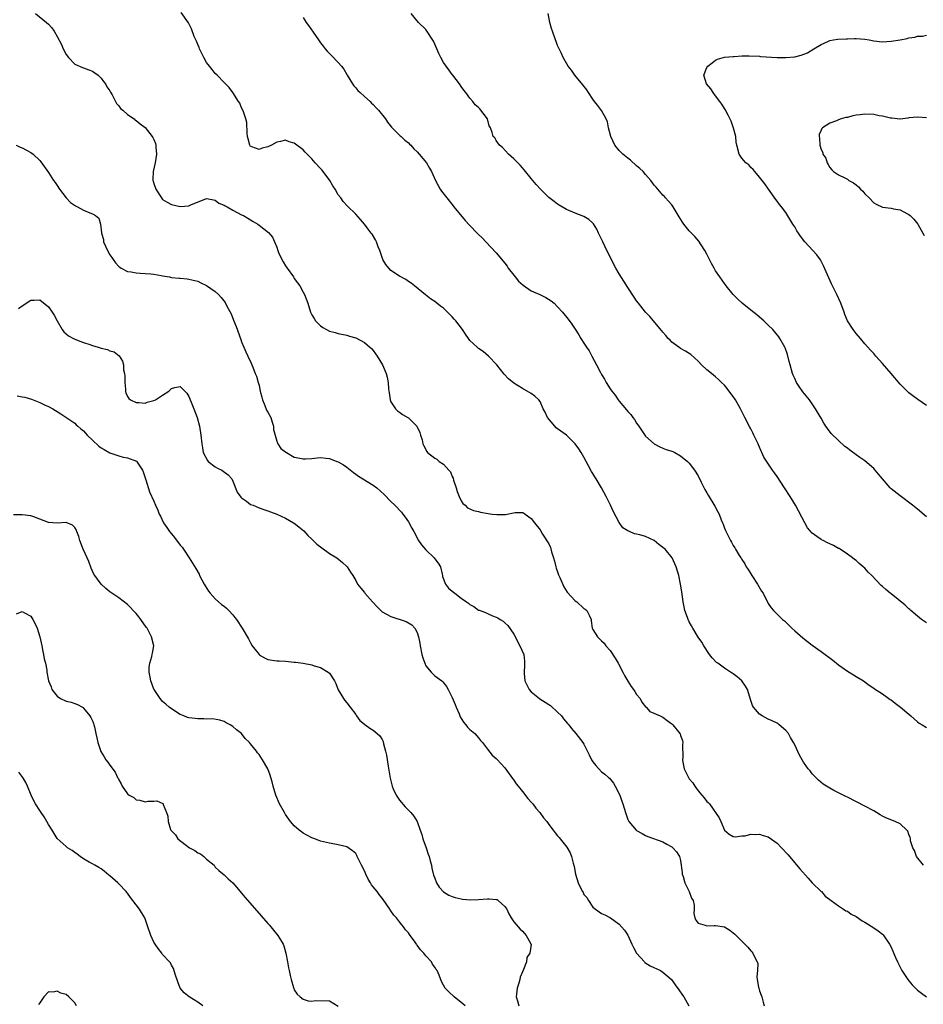
# Model space of a CAD drawing. Units: inches. Extents: x 2514000 to 2516537, y 1527000 to 1530000.
# Drawn here: x 2515278 to 2515484, y 1527561 to 1527786 of the extents above; entities that cross this region are included whole.
import ezdxf

# ---------------------------------------------------------------- set-up
doc = ezdxf.new("R2010")
doc.units = ezdxf.units.IN
doc.header["$MEASUREMENT"] = 0
doc.layers.add('LD25141527_10ft', color=102, linetype='Continuous')

msp = doc.modelspace()

# ---------------------------------------------------------------- linework, layer by layer
at = {"layer": 'LD25141527_10ft'}
for points, elevation in [([(2515484.38, 1527593), (2515482.79, 1527595), (2515482.34, 1527596.34), (2515481.91, 1527597), (2515481.4, 1527598.6), (2515481.37, 1527599), (2515481.32, 1527599.32), (2515481, 1527600.04), (2515480.75, 1527600.75), (2515480.54, 1527601), (2515479, 1527602.42), (2515477.86, 1527603), (2515475.77, 1527603.77), (2515475, 1527604.21), (2515474.48, 1527604.48), (2515473.67, 1527605), (2515473, 1527605.39), (2515471, 1527606.49), (2515467, 1527608.52), (2515466.67, 1527608.67), (2515465, 1527609.49), (2515463.94, 1527610.06), (2515463, 1527610.53), (2515461.48, 1527611.48), (2515460.41, 1527612.41), (2515459.79, 1527613), (2515459, 1527613.86), (2515458.5, 1527614.5), (2515458.08, 1527615), (2515457, 1527616.52), (2515456.7, 1527617), (2515456.1, 1527618.1), (2515455, 1527620.45), (2515454.76, 1527621), (2515454.08, 1527622.08), (2515453.56, 1527623), (2515453, 1527623.69), (2515451.5, 1527625), (2515451.22, 1527625.22), (2515451, 1527625.34), (2515449.91, 1527625.91), (2515449, 1527626.27), (2515447.59, 1527627), (2515447, 1527627.4), (2515445.64, 1527629), (2515445.41, 1527629.41), (2515445, 1527630.55), (2515444.28, 1527633), (2515443.8, 1527633.8), (2515442.98, 1527635), (2515441.89, 1527635.89), (2515441, 1527636.58), (2515440.75, 1527636.75), (2515440.41, 1527637), (2515439, 1527637.92), (2515437.47, 1527639), (2515437.22, 1527639.22), (2515436.23, 1527640.23), (2515435.58, 1527641), (2515434.27, 1527643), (2515433.83, 1527643.83), (2515433, 1527644.97), (2515431.79, 1527647), (2515431.52, 1527647.52), (2515431, 1527648.46), (2515430.72, 1527649), (2515430.55, 1527649.45), (2515430, 1527651), (2515429.84, 1527651.84), (2515429.59, 1527653), (2515429.28, 1527655.28), (2515429.01, 1527657), (2515428.58, 1527659), (2515428.01, 1527661), (2515427.09, 1527663), (2515425.47, 1527665), (2515425, 1527665.4), (2515424.08, 1527666.08), (2515423, 1527666.96), (2515421, 1527667.85), (2515419.76, 1527668.24), (2515419, 1527668.43), (2515418.49, 1527668.49), (2515417.4, 1527669), (2515417.11, 1527669.11), (2515417, 1527669.19), (2515415.83, 1527669.83), (2515415, 1527671.07), (2515413.62, 1527673.62), (2515413.01, 1527675), (2515412.07, 1527677), (2515411.02, 1527679), (2515409.74, 1527681), (2515409.44, 1527681.44), (2515409, 1527682.24), (2515408.7, 1527682.7), (2515407.99, 1527683.99), (2515407, 1527685.96), (2515406.37, 1527687), (2515405.83, 1527687.83), (2515405, 1527689.02), (2515403, 1527690.94), (2515401, 1527692.38), (2515400.65, 1527692.65), (2515400.34, 1527693), (2515398.72, 1527695), (2515398.17, 1527696.17), (2515397.73, 1527697), (2515397, 1527698.63), (2515396.68, 1527699), (2515395.83, 1527699.83), (2515395, 1527700.47), (2515393, 1527701.59), (2515391, 1527702.84), (2515389.81, 1527703.81), (2515388.84, 1527704.84), (2515387.15, 1527707), (2515385.21, 1527709), (2515384.02, 1527710.02), (2515383, 1527710.72), (2515382.67, 1527711), (2515381, 1527712.57), (2515380.65, 1527713), (2515379.97, 1527713.97), (2515379.3, 1527715), (2515377.81, 1527717), (2515377.42, 1527717.42), (2515377, 1527717.93), (2515376.43, 1527718.43), (2515375, 1527719.87), (2515374.32, 1527720.32), (2515373.45, 1527721), (2515373, 1527721.38), (2515372.02, 1527722.02), (2515370.91, 1527722.91), (2515368.41, 1527725), (2515367.59, 1527725.59), (2515367, 1527725.98), (2515366.41, 1527726.41), (2515365, 1527727.22), (2515363, 1527728.51), (2515362.51, 1527729), (2515361.88, 1527729.88), (2515361.19, 1527731), (2515361, 1527731.45), (2515360.49, 1527733), (2515360.11, 1527733.89), (2515359.7, 1527735), (2515359.47, 1527735.47), (2515358.72, 1527736.72), (2515358.52, 1527737), (2515357.86, 1527737.86), (2515357, 1527739.04), (2515356.06, 1527740.06), (2515355, 1527741.34), (2515353.15, 1527743.15), (2515352.16, 1527744.16), (2515351.57, 1527745), (2515351, 1527745.74), (2515350.31, 1527747), (2515349.79, 1527747.79), (2515349.07, 1527749), (2515347.31, 1527751.31), (2515347, 1527751.69), (2515345.78, 1527753), (2515345, 1527753.91), (2515343.45, 1527755.45), (2515343, 1527755.95), (2515341.26, 1527757.26), (2515341, 1527757.49), (2515339.8, 1527757.8), (2515339, 1527758.13), (2515337.83, 1527757.83), (2515337, 1527757.69), (2515335.8, 1527757), (2515335, 1527756.68), (2515333.64, 1527756.36), (2515333, 1527756.06), (2515331.32, 1527756.68), (2515331, 1527756.73), (2515330.83, 1527757), (2515330.45, 1527758.45), (2515330.35, 1527759), (2515330.27, 1527759.73), (2515330.16, 1527762.16), (2515329.97, 1527763), (2515329.39, 1527764.61), (2515329.29, 1527765), (2515329, 1527765.56), (2515328.57, 1527766.57), (2515328.32, 1527767), (2515327.02, 1527769), (2515326.14, 1527770.14), (2515325.35, 1527771), (2515325, 1527771.33), (2515323.39, 1527773), (2515323, 1527773.38), (2515322.25, 1527774.25), (2515321.64, 1527775), (2515321, 1527775.85), (2515320.36, 1527777), (2515319.41, 1527779), (2515319.3, 1527779.3), (2515319, 1527779.97), (2515318.71, 1527780.71), (2515318.56, 1527781), (2515318.22, 1527781.78), (2515317.56, 1527783.56), (2515316.87, 1527784.87), (2515315.24, 1527787.24)], 7870), ([(2515282.06, 1527787), (2515284.51, 1527785), (2515285, 1527784.57), (2515285.74, 1527783.74), (2515286.25, 1527783), (2515287, 1527781.75), (2515287.92, 1527779.92), (2515288.31, 1527779), (2515289, 1527777.69), (2515289.53, 1527777), (2515291, 1527775.49), (2515292.72, 1527774.72), (2515293, 1527774.61), (2515294.22, 1527774.22), (2515295, 1527773.87), (2515295.54, 1527773.54), (2515296.29, 1527773), (2515297, 1527772.32), (2515297.54, 1527771.54), (2515298, 1527771), (2515298.32, 1527770.32), (2515299, 1527769.39), (2515299.12, 1527769.12), (2515299.49, 1527768.51), (2515300.24, 1527767), (2515300.51, 1527766.51), (2515301, 1527766.01), (2515301.39, 1527765.39), (2515301.91, 1527765), (2515303, 1527764), (2515304.48, 1527763), (2515304.75, 1527762.75), (2515305, 1527762.62), (2515305.86, 1527761.86), (2515307, 1527761.02), (2515308.6, 1527759), (2515308.77, 1527758.77), (2515309, 1527758.29), (2515309.39, 1527757.39), (2515309.44, 1527757), (2515309.45, 1527756.55), (2515309.63, 1527755), (2515309.33, 1527753), (2515308.84, 1527751), (2515308.78, 1527749.22), (2515308.8, 1527749), (2515308.85, 1527748.85), (2515309, 1527748.3), (2515309.43, 1527747), (2515310.71, 1527745), (2515311, 1527744.67), (2515312.04, 1527744.04), (2515313, 1527743.53), (2515315, 1527743.07), (2515317, 1527743.23), (2515317.41, 1527743.41), (2515321, 1527744.9), (2515322.57, 1527744.57), (2515323, 1527744.53), (2515323.84, 1527743.84), (2515325, 1527743.38), (2515325.21, 1527743.21), (2515325.68, 1527743), (2515327, 1527742.19), (2515329, 1527741.17), (2515329.39, 1527741), (2515330.4, 1527740.4), (2515331, 1527740.03), (2515331.66, 1527739.66), (2515332.69, 1527739), (2515333, 1527738.78), (2515335.13, 1527737.13), (2515336.04, 1527736.04), (2515336.51, 1527735), (2515337, 1527733.83), (2515337.26, 1527733), (2515337.43, 1527732.57), (2515338.12, 1527731), (2515338.43, 1527730.43), (2515339, 1527729.54), (2515339.37, 1527729), (2515340.81, 1527727), (2515340.86, 1527726.86), (2515341, 1527726.66), (2515341.69, 1527725.69), (2515342.28, 1527725), (2515343, 1527723.57), (2515343.33, 1527723), (2515344.05, 1527721), (2515344.71, 1527719), (2515345, 1527718.4), (2515345.52, 1527717.52), (2515345.86, 1527717), (2515347, 1527715.85), (2515347.53, 1527715.53), (2515348.35, 1527715), (2515349, 1527714.66), (2515350.33, 1527714.33), (2515351, 1527714.12), (2515353, 1527713.75), (2515353.55, 1527713.55), (2515355, 1527713.14), (2515357, 1527712.06), (2515357.57, 1527711.57), (2515358.63, 1527710.63), (2515359, 1527710.24), (2515359.52, 1527709.52), (2515359.88, 1527709), (2515361.12, 1527707), (2515361.96, 1527705), (2515362.17, 1527704.17), (2515362.35, 1527703), (2515362.46, 1527701.54), (2515362.58, 1527700.58), (2515362.85, 1527699), (2515363, 1527698.59), (2515364.04, 1527697), (2515364.5, 1527696.5), (2515365, 1527696.19), (2515365.68, 1527695.68), (2515366.89, 1527695), (2515367, 1527694.92), (2515368.95, 1527693), (2515369.58, 1527691.58), (2515369.78, 1527691), (2515370.1, 1527689.9), (2515370.32, 1527689), (2515370.52, 1527688.52), (2515371.22, 1527687.22), (2515371.38, 1527687), (2515373, 1527685.73), (2515373.47, 1527685.47), (2515373.99, 1527685), (2515375, 1527684.38), (2515376.17, 1527683), (2515376.58, 1527682.58), (2515377, 1527681.54), (2515377.17, 1527681.17), (2515377.29, 1527680.71), (2515377.87, 1527679), (2515378.12, 1527678.12), (2515378.56, 1527677), (2515379, 1527676.01), (2515379.41, 1527675.41), (2515379.93, 1527675), (2515380.45, 1527674.45), (2515381.81, 1527673.81), (2515383, 1527673.59), (2515383.44, 1527673.44), (2515385.15, 1527673.15), (2515386.1, 1527673), (2515387.13, 1527672.87), (2515389.09, 1527672.91), (2515391.35, 1527673.35), (2515393, 1527673.32), (2515393.24, 1527673.24), (2515393.61, 1527673), (2515395, 1527671.97), (2515395.76, 1527671), (2515397, 1527669.37), (2515397.55, 1527668.45), (2515399, 1527666.2), (2515399.37, 1527665.37), (2515399.63, 1527664.37), (2515400.07, 1527663), (2515400.28, 1527662.28), (2515400.6, 1527661), (2515400.69, 1527660.69), (2515401, 1527659.84), (2515401.19, 1527659.19), (2515401.26, 1527659), (2515401.49, 1527658.51), (2515402.39, 1527656.39), (2515403.2, 1527655.2), (2515405, 1527653.26), (2515405.36, 1527653), (2515407, 1527651.51), (2515407.3, 1527651.3), (2515407.65, 1527651), (2515408.22, 1527649.78), (2515408.61, 1527649), (2515408.67, 1527648.67), (2515408.87, 1527647), (2515409, 1527646.69), (2515410.07, 1527645), (2515410.57, 1527644.57), (2515411, 1527644.09), (2515411.59, 1527643.59), (2515411.99, 1527643), (2515413, 1527641.9), (2515414.14, 1527640.14), (2515414.81, 1527639), (2515415.87, 1527637), (2515416.23, 1527636.23), (2515416.97, 1527634.97), (2515417.74, 1527633.74), (2515418.31, 1527633), (2515418.55, 1527632.55), (2515419, 1527631.92), (2515419.77, 1527631), (2515420.17, 1527630.17), (2515421, 1527629.11), (2515421.05, 1527629.05), (2515421.13, 1527629), (2515422.02, 1527628.02), (2515424.32, 1527627), (2515424.8, 1527626.8), (2515425, 1527626.74), (2515425.98, 1527625.98), (2515427, 1527625.22), (2515427.21, 1527625), (2515428.84, 1527623), (2515428.9, 1527622.9), (2515429, 1527622.59), (2515429.43, 1527621.43), (2515429.52, 1527621), (2515429.46, 1527620.54), (2515429.53, 1527617.53), (2515429.45, 1527617), (2515429.49, 1527616.51), (2515429.86, 1527615), (2515430.58, 1527613.42), (2515430.8, 1527613), (2515431, 1527612.71), (2515431.79, 1527611.79), (2515432.23, 1527611), (2515433, 1527609.96), (2515433.87, 1527609), (2515434.39, 1527608.39), (2515435, 1527607.54), (2515435.32, 1527607.32), (2515435.59, 1527607), (2515437.81, 1527603.81), (2515438.17, 1527603), (2515439, 1527600.98), (2515440.05, 1527600.05), (2515441, 1527599.52), (2515441.45, 1527599.45), (2515443, 1527599.67), (2515443.69, 1527599.69), (2515445, 1527600.05), (2515445.99, 1527599.99), (2515447, 1527600.09), (2515447.81, 1527599.81), (2515449, 1527599.46), (2515451, 1527598.01), (2515452.02, 1527597), (2515453.45, 1527595.45), (2515456.18, 1527592.18), (2515458.04, 1527590.04), (2515459, 1527589.03), (2515461, 1527587.05), (2515461.08, 1527587), (2515461.94, 1527585.94), (2515463, 1527585.21), (2515463.1, 1527585.1), (2515463.29, 1527585), (2515465, 1527583.75), (2515466.16, 1527583), (2515466.63, 1527582.63), (2515467, 1527582.55), (2515467.86, 1527581.86), (2515469, 1527581.29), (2515470.35, 1527580.35), (2515471, 1527580), (2515473, 1527578.77), (2515474.05, 1527578.05), (2515475, 1527577.29), (2515475.15, 1527577.15), (2515476.63, 1527575), (2515477, 1527574.31), (2515477.4, 1527573.4), (2515477.98, 1527571.98), (2515478.41, 1527571), (2515479.43, 1527569), (2515480.75, 1527567), (2515481, 1527566.68), (2515481.78, 1527565.78), (2515482.76, 1527564.76), (2515483, 1527564.54), (2515483.86, 1527563.86), (2515485, 1527563.02)], 7860), ([(2515343, 1527786.12), (2515343.68, 1527785), (2515344.25, 1527784.25), (2515345.26, 1527782.74), (2515346.48, 1527781), (2515347, 1527780.32), (2515347.59, 1527779.59), (2515348.03, 1527779), (2515348.47, 1527778.47), (2515349, 1527777.88), (2515349.46, 1527777.46), (2515351, 1527775.84), (2515351.73, 1527775), (2515352.3, 1527774.3), (2515353, 1527773.15), (2515353.08, 1527773), (2515354.28, 1527771), (2515354.53, 1527770.53), (2515355, 1527770.06), (2515355.46, 1527769.46), (2515356.03, 1527769), (2515357, 1527768.1), (2515358.29, 1527767), (2515358.61, 1527766.61), (2515359, 1527766.27), (2515359.58, 1527765.58), (2515360.15, 1527765), (2515361.74, 1527763), (2515362.25, 1527762.25), (2515363.16, 1527761.16), (2515365.15, 1527759.15), (2515365.34, 1527759), (2515366.2, 1527758.2), (2515367, 1527757.57), (2515367.26, 1527757.26), (2515367.54, 1527757), (2515368.22, 1527756.22), (2515369, 1527755.51), (2515369.43, 1527755), (2515371.08, 1527753), (2515371.8, 1527751.8), (2515372.23, 1527751), (2515373.15, 1527749), (2515373.81, 1527747.81), (2515374.24, 1527747), (2515374.55, 1527746.55), (2515375.73, 1527745), (2515377.21, 1527743.21), (2515377.37, 1527743), (2515379.9, 1527739.9), (2515380.85, 1527738.85), (2515382.83, 1527736.83), (2515383.84, 1527735.84), (2515384.66, 1527735), (2515387, 1527732.48), (2515389, 1527730.13), (2515389.47, 1527729.47), (2515389.75, 1527729), (2515391, 1527727.43), (2515391.32, 1527727), (2515392.08, 1527726.08), (2515393.14, 1527725.14), (2515395, 1527723.86), (2515396.93, 1527723), (2515398.32, 1527722.32), (2515399.55, 1527721.55), (2515400.21, 1527721), (2515401, 1527720.2), (2515402.08, 1527719), (2515403.39, 1527717.39), (2515404.25, 1527716.25), (2515405, 1527715.14), (2515405.83, 1527713.83), (2515406.3, 1527713), (2515407, 1527711.9), (2515407.55, 1527711), (2515408.16, 1527710.16), (2515408.77, 1527709), (2515409.88, 1527707), (2515410.74, 1527705.26), (2515411, 1527704.77), (2515411.69, 1527703.69), (2515412.06, 1527703), (2515413, 1527701.49), (2515413.36, 1527701), (2515414.08, 1527700.08), (2515414.8, 1527699), (2515415, 1527698.71), (2515416.72, 1527696.72), (2515417, 1527696.34), (2515417.67, 1527695.67), (2515418.15, 1527695), (2515418.52, 1527694.52), (2515419, 1527693.72), (2515419.5, 1527693), (2515420.09, 1527692.09), (2515421, 1527690.77), (2515423, 1527688.96), (2515424.28, 1527688.28), (2515425, 1527688.01), (2515425.7, 1527687.7), (2515427, 1527687.34), (2515427.21, 1527687.21), (2515427.66, 1527687), (2515429, 1527686.29), (2515430.55, 1527685), (2515431, 1527684.58), (2515432.16, 1527683), (2515433, 1527681.71), (2515433.73, 1527680.27), (2515434.57, 1527678.56), (2515435, 1527677.85), (2515435.28, 1527677.28), (2515436.81, 1527674.81), (2515437.52, 1527673.52), (2515437.78, 1527673), (2515438.28, 1527671.72), (2515438.58, 1527671), (2515438.7, 1527670.7), (2515439, 1527669.76), (2515439.23, 1527669.23), (2515439.92, 1527667.92), (2515440.38, 1527667), (2515440.63, 1527666.63), (2515441, 1527665.82), (2515441.33, 1527665.33), (2515441.51, 1527665), (2515442.29, 1527663.71), (2515442.77, 1527663), (2515442.88, 1527662.88), (2515443, 1527662.66), (2515443.68, 1527661.68), (2515443.97, 1527661), (2515444.4, 1527660.4), (2515445.21, 1527659), (2515446.56, 1527657), (2515447.47, 1527655.47), (2515447.8, 1527655), (2515449, 1527652.6), (2515449.62, 1527651.62), (2515450.15, 1527651), (2515452.24, 1527649), (2515452.66, 1527648.66), (2515453, 1527648.35), (2515454.33, 1527647), (2515455, 1527646.39), (2515456.84, 1527644.84), (2515459, 1527643.16), (2515461, 1527641.66), (2515463.68, 1527639.68), (2515465, 1527638.67), (2515467, 1527637.23), (2515467.4, 1527637), (2515468.38, 1527636.38), (2515469, 1527635.96), (2515470.65, 1527635), (2515472, 1527634), (2515473, 1527633.32), (2515473.18, 1527633.18), (2515475, 1527632.04), (2515476.44, 1527631), (2515476.78, 1527630.78), (2515477, 1527630.66), (2515477.93, 1527629.93), (2515479.14, 1527629), (2515481, 1527627.38), (2515481.47, 1527627), (2515483, 1527625.65), (2515483.38, 1527625.38), (2515484.05, 1527625), (2515485, 1527624.41)], 7880), ([(2515485, 1527648.22), (2515483.93, 1527649), (2515483, 1527649.71), (2515481.46, 1527651), (2515481.22, 1527651.22), (2515481, 1527651.4), (2515480.21, 1527652.21), (2515477, 1527654.84), (2515476.78, 1527655), (2515475.8, 1527655.8), (2515475, 1527656.51), (2515474.73, 1527656.73), (2515472.61, 1527659), (2515471.76, 1527659.76), (2515471, 1527660.65), (2515470.61, 1527661), (2515469.7, 1527661.7), (2515469, 1527662.39), (2515468.64, 1527662.64), (2515468.2, 1527663), (2515467, 1527663.89), (2515465.34, 1527665), (2515465.13, 1527665.13), (2515465, 1527665.18), (2515463.82, 1527665.82), (2515463, 1527666.18), (2515462.45, 1527666.45), (2515461.48, 1527667), (2515461.14, 1527667.14), (2515461, 1527667.22), (2515460.08, 1527667.92), (2515459, 1527668.66), (2515457.89, 1527669.89), (2515457.31, 1527671), (2515455.18, 1527675), (2515454, 1527677), (2515452.72, 1527679), (2515451, 1527681.54), (2515450.37, 1527682.37), (2515449.93, 1527683), (2515447.97, 1527685.97), (2515447.55, 1527687), (2515447.35, 1527687.35), (2515447, 1527688.23), (2515446.75, 1527688.75), (2515446.67, 1527689), (2515446.4, 1527689.6), (2515445.73, 1527691), (2515445.47, 1527691.47), (2515445, 1527692.44), (2515444.79, 1527692.79), (2515443.64, 1527695), (2515443, 1527696.36), (2515442.65, 1527697), (2515441.5, 1527699), (2515441, 1527699.78), (2515440.48, 1527700.48), (2515439.62, 1527701.62), (2515439, 1527702.36), (2515438.36, 1527703), (2515437.67, 1527703.67), (2515437, 1527704.25), (2515436.06, 1527705), (2515435, 1527705.88), (2515433.76, 1527707), (2515433, 1527707.79), (2515431.31, 1527709.31), (2515431, 1527709.55), (2515430.13, 1527710.13), (2515429, 1527710.74), (2515428.58, 1527711), (2515427, 1527712.15), (2515426.6, 1527712.6), (2515426.2, 1527713), (2515425.67, 1527713.67), (2515425, 1527714.41), (2515424.77, 1527714.77), (2515422.02, 1527718.02), (2515420.99, 1527719), (2515419.41, 1527721), (2515419, 1527721.55), (2515418.44, 1527722.44), (2515417, 1527724.58), (2515416.04, 1527726.04), (2515415, 1527727.68), (2515414.27, 1527729), (2515413.81, 1527729.81), (2515413.26, 1527731), (2515412.24, 1527733), (2515411.27, 1527735), (2515411, 1527735.62), (2515410.3, 1527737), (2515409.89, 1527737.89), (2515409.13, 1527739.13), (2515409, 1527739.28), (2515408.07, 1527740.07), (2515407, 1527740.74), (2515405, 1527741.53), (2515403, 1527742.38), (2515401.34, 1527743.34), (2515401, 1527743.55), (2515400.17, 1527744.17), (2515399, 1527745.11), (2515397.09, 1527747), (2515396.1, 1527748.1), (2515395.36, 1527749), (2515395, 1527749.47), (2515393.4, 1527751.4), (2515393, 1527751.83), (2515392.45, 1527752.45), (2515391, 1527753.91), (2515389.83, 1527755), (2515388.46, 1527756.46), (2515387.74, 1527757), (2515387, 1527758.11), (2515386.66, 1527758.66), (2515386.34, 1527759), (2515386.07, 1527759.93), (2515385.7, 1527761), (2515385.43, 1527761.43), (2515385, 1527763), (2515383.51, 1527765), (2515383.27, 1527765.27), (2515383, 1527765.63), (2515382.24, 1527766.24), (2515381.66, 1527767), (2515381, 1527767.71), (2515380.08, 1527769), (2515379.59, 1527769.59), (2515379, 1527770.4), (2515378.64, 1527771), (2515377.13, 1527773), (2515377, 1527773.15), (2515376.18, 1527774.18), (2515375.61, 1527775), (2515375, 1527775.84), (2515374.35, 1527777), (2515373.9, 1527777.9), (2515373, 1527780.07), (2515372.7, 1527780.7), (2515371.15, 1527783.15), (2515371, 1527783.34), (2515369.29, 1527785), (2515367.64, 1527787)], 7890), ([(2515485, 1527672.37), (2515483, 1527674.13), (2515481.88, 1527675), (2515479, 1527677.13), (2515477, 1527678.76), (2515476.75, 1527679), (2515475.01, 1527681), (2515474.11, 1527682.11), (2515473.36, 1527683), (2515473, 1527683.37), (2515471, 1527685.1), (2515469.87, 1527685.87), (2515469, 1527686.51), (2515467.55, 1527687.55), (2515467, 1527688.02), (2515466.41, 1527688.41), (2515465, 1527689.74), (2515463.34, 1527691.34), (2515462.45, 1527692.45), (2515462.12, 1527693), (2515461.67, 1527693.67), (2515461, 1527694.83), (2515460.23, 1527696.23), (2515459.78, 1527697), (2515458.35, 1527699), (2515456.84, 1527700.84), (2515456.02, 1527702.02), (2515455.41, 1527703), (2515455, 1527703.84), (2515454.65, 1527704.65), (2515454.53, 1527705), (2515453.96, 1527707), (2515453.77, 1527707.77), (2515453.34, 1527709.34), (2515452.83, 1527710.83), (2515452.75, 1527711), (2515451.64, 1527713), (2515451.38, 1527713.38), (2515450.04, 1527715), (2515449, 1527716.05), (2515448, 1527717), (2515447, 1527717.87), (2515446.35, 1527718.35), (2515445, 1527719.46), (2515443.06, 1527721), (2515442, 1527722), (2515441, 1527723.03), (2515439.41, 1527725), (2515439.24, 1527725.24), (2515439, 1527725.54), (2515437.96, 1527727), (2515437, 1527728.43), (2515436.65, 1527729), (2515436.06, 1527730.06), (2515435, 1527732.16), (2515434.53, 1527733), (2515433.68, 1527734.32), (2515433.16, 1527735.16), (2515432.24, 1527736.24), (2515431.47, 1527737), (2515431, 1527737.53), (2515429.77, 1527739), (2515429.47, 1527739.47), (2515428.72, 1527740.72), (2515427.75, 1527742.25), (2515427.3, 1527743), (2515427.18, 1527743.18), (2515427, 1527743.4), (2515426.27, 1527744.27), (2515425.6, 1527745), (2515425.32, 1527745.32), (2515425, 1527745.66), (2515423.47, 1527747.47), (2515423, 1527747.95), (2515422.24, 1527749), (2515421, 1527750.33), (2515420.46, 1527751), (2515419.73, 1527751.73), (2515419, 1527752.33), (2515417.6, 1527753.6), (2515417, 1527754.04), (2515415.82, 1527755), (2515415.43, 1527755.43), (2515415, 1527755.83), (2515414.02, 1527757), (2515413.11, 1527759), (2515412.62, 1527761), (2515412.34, 1527762.34), (2515412.04, 1527763), (2515411, 1527764.89), (2515410.1, 1527766.1), (2515409.37, 1527767), (2515409, 1527767.52), (2515408, 1527769), (2515407.62, 1527769.62), (2515406.77, 1527770.77), (2515404.92, 1527773), (2515404.12, 1527774.12), (2515403.36, 1527775), (2515402.23, 1527777), (2515401.89, 1527777.89), (2515401.31, 1527779), (2515401, 1527779.71), (2515400.65, 1527780.65), (2515400.49, 1527781), (2515399.79, 1527783), (2515399.6, 1527783.6), (2515399.24, 1527785), (2515398.84, 1527787)], 7900), ([(2515485, 1527697.72), (2515483.06, 1527699.06), (2515481.91, 1527699.91), (2515481, 1527700.61), (2515479, 1527702.6), (2515477, 1527704.98), (2515475, 1527707.3), (2515473.46, 1527709), (2515473, 1527709.54), (2515472.3, 1527710.3), (2515471, 1527711.77), (2515469.98, 1527713), (2515469, 1527714.12), (2515468.31, 1527715), (2515467.03, 1527717.03), (2515466.45, 1527718.45), (2515466.26, 1527719), (2515465.49, 1527721), (2515464.57, 1527723), (2515463.42, 1527725.42), (2515462.2, 1527728.2), (2515461.57, 1527729.57), (2515460.87, 1527730.87), (2515460.02, 1527732.02), (2515459.16, 1527733), (2515457.33, 1527735), (2515456.32, 1527736.32), (2515455.86, 1527737), (2515455.53, 1527737.53), (2515455, 1527738.45), (2515454.62, 1527739), (2515453, 1527741.66), (2515452, 1527743), (2515451.54, 1527743.54), (2515451, 1527744.28), (2515450.68, 1527744.68), (2515449.02, 1527747), (2515448.21, 1527748.21), (2515447.62, 1527749), (2515447, 1527749.75), (2515445.89, 1527751), (2515445.51, 1527751.51), (2515445, 1527751.94), (2515444.52, 1527752.52), (2515443.88, 1527753), (2515443, 1527754.08), (2515442.38, 1527755), (2515441.84, 1527757), (2515441.69, 1527757.69), (2515441.61, 1527759), (2515441.1, 1527760.9), (2515440.51, 1527762.51), (2515439.88, 1527763.88), (2515439.15, 1527765.15), (2515439, 1527765.37), (2515438.4, 1527766.4), (2515437.92, 1527767), (2515437, 1527768.26), (2515436.42, 1527769), (2515435.89, 1527769.89), (2515434.95, 1527771), (2515434.31, 1527773), (2515435, 1527774.7), (2515435.18, 1527775), (2515436.19, 1527775.81), (2515437, 1527776.4), (2515437.4, 1527776.6), (2515439, 1527777.04), (2515441, 1527777.25), (2515441.24, 1527777.24), (2515443, 1527777.36), (2515444.63, 1527777.37), (2515447, 1527777.27), (2515447.24, 1527777.24), (2515451, 1527777.01), (2515453, 1527777), (2515455, 1527777.17), (2515456.5, 1527777.5), (2515457.92, 1527778.08), (2515459.4, 1527779), (2515461, 1527779.96), (2515462.69, 1527780.69), (2515463, 1527780.84), (2515463.83, 1527781), (2515464.86, 1527781.14), (2515466.72, 1527781.28), (2515467, 1527781.28), (2515468.64, 1527781.36), (2515469, 1527781.36), (2515471, 1527781.17), (2515471.97, 1527781), (2515473, 1527780.78), (2515475, 1527780.56), (2515477, 1527780.68), (2515479, 1527781.02), (2515480.65, 1527781.35), (2515481, 1527781.47), (2515482.35, 1527781.65), (2515483, 1527781.88), (2515484.11, 1527781.89), (2515485, 1527782.06)], 7910), ([(2515485, 1527763.24), (2515483, 1527763.42), (2515481, 1527763.22), (2515480.82, 1527763.18), (2515479, 1527762.95), (2515478.97, 1527762.97), (2515477.17, 1527763.17), (2515477, 1527763.15), (2515476.83, 1527763.17), (2515475, 1527763.61), (2515474.28, 1527763.72), (2515473, 1527764), (2515471, 1527764.11), (2515469.95, 1527763.95), (2515469, 1527763.85), (2515468.27, 1527763.73), (2515467, 1527763.34), (2515466.69, 1527763.31), (2515465.56, 1527763), (2515465, 1527762.78), (2515464.56, 1527762.56), (2515463, 1527762.06), (2515461.33, 1527761), (2515461.18, 1527760.82), (2515461, 1527760.47), (2515460.58, 1527759.42), (2515460.56, 1527759), (2515460.68, 1527758.68), (2515460.72, 1527757), (2515461, 1527756.05), (2515461.38, 1527755.38), (2515461.45, 1527755), (2515462.09, 1527754.09), (2515462.41, 1527753), (2515462.66, 1527752.66), (2515463, 1527751.92), (2515463.44, 1527751.44), (2515463.81, 1527751), (2515465, 1527750.25), (2515466.46, 1527749.55), (2515467, 1527749.26), (2515467.37, 1527749), (2515468.41, 1527748.41), (2515469, 1527747.97), (2515469.54, 1527747.54), (2515470.03, 1527747), (2515470.53, 1527746.53), (2515471, 1527745.95), (2515471.98, 1527745), (2515473, 1527743.91), (2515473.59, 1527743.59), (2515475, 1527742.91), (2515477, 1527742.64), (2515477.51, 1527742.49), (2515479, 1527742.32), (2515480.53, 1527741.47), (2515481, 1527741.27), (2515481.32, 1527741), (2515482.18, 1527740.18), (2515483.05, 1527739.05), (2515484.2, 1527737), (2515484.47, 1527736.47)], 7920), ([(2515277.6, 1527757), (2515278.57, 1527756.57), (2515279, 1527756.42), (2515281, 1527755.39), (2515281.48, 1527755), (2515283, 1527753.57), (2515283.25, 1527753.25), (2515285, 1527750.82), (2515286.15, 1527749), (2515286.5, 1527748.5), (2515287, 1527747.85), (2515287.48, 1527747), (2515289, 1527745.06), (2515289.98, 1527743.98), (2515291.18, 1527743.18), (2515291.61, 1527743), (2515293, 1527742.2), (2515294.39, 1527741.61), (2515295, 1527741.39), (2515295.71, 1527741), (2515296.43, 1527740.43), (2515296.82, 1527739), (2515297.08, 1527737.08), (2515297.06, 1527737), (2515297.52, 1527735.52), (2515297.55, 1527735), (2515297.98, 1527734.02), (2515298.46, 1527733), (2515299, 1527732.07), (2515299.45, 1527731.45), (2515299.73, 1527731), (2515300.26, 1527730.26), (2515301, 1527729.37), (2515301.21, 1527729.21), (2515301.52, 1527729), (2515303, 1527728.24), (2515303.86, 1527728.14), (2515305, 1527727.93), (2515305.87, 1527727.87), (2515307, 1527727.83), (2515308.32, 1527727.68), (2515309, 1527727.64), (2515310.69, 1527727.31), (2515311, 1527727.29), (2515312.55, 1527727), (2515313, 1527726.89), (2515314.76, 1527726.76), (2515315, 1527726.71), (2515316.6, 1527726.6), (2515317, 1527726.54), (2515319, 1527726.01), (2515319.67, 1527725.67), (2515321, 1527725.09), (2515323, 1527723.71), (2515323.74, 1527723), (2515324.36, 1527722.36), (2515325.22, 1527721.22), (2515325.65, 1527720.35), (2515326.58, 1527718.58), (2515327.18, 1527717.18), (2515327.75, 1527715.75), (2515328.78, 1527712.78), (2515329, 1527712.22), (2515329.52, 1527711), (2515329.92, 1527709.92), (2515330.43, 1527709), (2515330.57, 1527708.57), (2515331, 1527707.76), (2515331.34, 1527707), (2515331.54, 1527706.46), (2515332.11, 1527705), (2515332.38, 1527704.38), (2515332.77, 1527703), (2515333, 1527702.28), (2515333.24, 1527701), (2515333.6, 1527699.6), (2515333.73, 1527699), (2515334.3, 1527697.7), (2515334.7, 1527696.7), (2515335, 1527696.23), (2515335.62, 1527695), (2515335.92, 1527693.92), (2515336.29, 1527693), (2515336.26, 1527692.26), (2515337, 1527689.57), (2515337.26, 1527689), (2515337.96, 1527687.96), (2515339.09, 1527687.09), (2515339.22, 1527687), (2515341, 1527685.96), (2515342.26, 1527685.74), (2515343, 1527685.54), (2515343.55, 1527685.55), (2515345, 1527685.69), (2515346.17, 1527685.83), (2515347, 1527685.86), (2515348.27, 1527685.73), (2515349, 1527685.64), (2515350.67, 1527685), (2515351, 1527684.89), (2515352.21, 1527684.21), (2515353, 1527683.65), (2515354.45, 1527682.45), (2515355, 1527682.09), (2515355.64, 1527681.64), (2515359, 1527679.57), (2515359.78, 1527679), (2515361.48, 1527677.48), (2515363, 1527675.88), (2515363.9, 1527675), (2515365.44, 1527673.44), (2515365.7, 1527673), (2515366.28, 1527672.28), (2515367, 1527671.26), (2515367.81, 1527669.81), (2515368.21, 1527669), (2515369.31, 1527667), (2515369.99, 1527665.99), (2515371, 1527664.84), (2515372.88, 1527663), (2515373, 1527662.83), (2515373.81, 1527661.81), (2515374.29, 1527661), (2515374.69, 1527659.31), (2515374.76, 1527659), (2515374.78, 1527658.78), (2515375.46, 1527657), (2515376.14, 1527656.14), (2515377, 1527655.46), (2515377.54, 1527655), (2515379, 1527653.87), (2515380.26, 1527653), (2515380.68, 1527652.68), (2515381, 1527652.36), (2515381.93, 1527651.93), (2515383, 1527651.13), (2515383.11, 1527651.11), (2515383.36, 1527651), (2515384.56, 1527650.56), (2515385, 1527650.31), (2515386.17, 1527649.83), (2515387, 1527649.53), (2515387.35, 1527649.35), (2515387.89, 1527649), (2515388.59, 1527648.59), (2515389, 1527648.25), (2515389.62, 1527647.62), (2515391, 1527645.62), (2515392.41, 1527643), (2515393.28, 1527641), (2515393.47, 1527639.47), (2515393.48, 1527639), (2515393.41, 1527638.59), (2515393.34, 1527637), (2515393.35, 1527636.65), (2515393.54, 1527635), (2515394.53, 1527633), (2515395, 1527632.52), (2515396.84, 1527631), (2515396.93, 1527630.93), (2515398.18, 1527630.18), (2515399, 1527629.61), (2515399.37, 1527629.37), (2515401, 1527627.89), (2515401.89, 1527627), (2515402.34, 1527626.34), (2515403.28, 1527625.28), (2515403.54, 1527625), (2515404.13, 1527624.13), (2515405.16, 1527623), (2515406.72, 1527621), (2515407, 1527620.56), (2515408.17, 1527618.17), (2515408.69, 1527617), (2515409, 1527616.53), (2515409.69, 1527615.69), (2515411, 1527614.28), (2515411.78, 1527613.78), (2515412.61, 1527613), (2515412.8, 1527612.8), (2515413.7, 1527611.7), (2515414.14, 1527611), (2515415.17, 1527609), (2515415.61, 1527607.61), (2515415.87, 1527607), (2515416.42, 1527605), (2515416.59, 1527604.59), (2515417, 1527603.4), (2515417.22, 1527603), (2515418.92, 1527601), (2515419, 1527600.93), (2515420.27, 1527600.27), (2515421, 1527599.81), (2515421.58, 1527599.58), (2515425, 1527598.32), (2515425.84, 1527597.84), (2515427, 1527597.23), (2515427.24, 1527597), (2515428.08, 1527596.08), (2515428.74, 1527595), (2515429, 1527594.12), (2515429.37, 1527591.37), (2515429.39, 1527591), (2515429.58, 1527590.42), (2515429.97, 1527589), (2515430.97, 1527587.03), (2515431.52, 1527585.53), (2515431.85, 1527585), (2515432.07, 1527583.93), (2515432.09, 1527583), (2515432.03, 1527582.03), (2515432.26, 1527581), (2515432.47, 1527580.47), (2515433, 1527579.83), (2515434.64, 1527579.36), (2515435, 1527579.18), (2515436.69, 1527579.31), (2515437, 1527579.28), (2515439, 1527578.95), (2515440.24, 1527578.24), (2515441, 1527577.64), (2515441.34, 1527577.34), (2515443.66, 1527575), (2515444.32, 1527574.32), (2515445, 1527573.51), (2515445.26, 1527573.26), (2515445.47, 1527573), (2515445.85, 1527572.15), (2515446.49, 1527571), (2515446.61, 1527570.61), (2515446.55, 1527569), (2515446.4, 1527567.6), (2515446.47, 1527567), (2515446.74, 1527565.26), (2515446.8, 1527565), (2515447, 1527564.37), (2515447.38, 1527563.38), (2515447.51, 1527563), (2515447.82, 1527561.82), (2515448.07, 1527561)], 7850), ([(2515278.19, 1527719.8), (2515279, 1527720.46), (2515279.37, 1527720.63), (2515279.94, 1527721), (2515281, 1527721.74), (2515281.74, 1527721.74), (2515283, 1527721.78), (2515285, 1527720.22), (2515285.83, 1527719), (2515286.28, 1527718.28), (2515286.94, 1527717), (2515288.09, 1527715), (2515288.49, 1527714.49), (2515289.58, 1527713.58), (2515290.69, 1527713), (2515291, 1527712.86), (2515292.33, 1527712.33), (2515293, 1527712.1), (2515294.4, 1527711.6), (2515295, 1527711.39), (2515296.29, 1527711), (2515297, 1527710.76), (2515298.46, 1527710.46), (2515299, 1527710.19), (2515299.97, 1527709.97), (2515301.07, 1527709.07), (2515301.84, 1527707.84), (2515302.06, 1527707), (2515302.12, 1527705.88), (2515302.31, 1527705), (2515302.37, 1527704.37), (2515302.37, 1527703), (2515302.52, 1527701.48), (2515302.53, 1527701), (2515302.61, 1527700.61), (2515303, 1527699.79), (2515303.31, 1527699.31), (2515303.7, 1527699), (2515305, 1527698.38), (2515305.57, 1527698.43), (2515307, 1527698.29), (2515307.51, 1527698.49), (2515309, 1527698.83), (2515309.35, 1527699), (2515311, 1527700.07), (2515312.39, 1527701), (2515312.69, 1527701.31), (2515313, 1527701.59), (2515313.8, 1527701.8), (2515315, 1527702.04), (2515316.04, 1527701), (2515316.53, 1527700.53), (2515317, 1527699.75), (2515317.23, 1527699.23), (2515317.3, 1527699), (2515317.49, 1527698.51), (2515318.1, 1527697), (2515318.87, 1527695), (2515319.42, 1527693), (2515319.72, 1527691), (2515319.91, 1527689), (2515320.06, 1527688.06), (2515320.26, 1527687), (2515321.19, 1527685.19), (2515321.36, 1527685), (2515323, 1527683.74), (2515323.47, 1527683.47), (2515324.46, 1527683), (2515324.8, 1527682.8), (2515325.93, 1527681.93), (2515326.73, 1527681), (2515327, 1527680.5), (2515328, 1527678), (2515328.83, 1527676.83), (2515329, 1527676.68), (2515330.07, 1527675.93), (2515331, 1527675.21), (2515331.61, 1527675), (2515333, 1527674.42), (2515334.06, 1527674.06), (2515335, 1527673.71), (2515335.54, 1527673.54), (2515337.02, 1527673), (2515339, 1527672.03), (2515340.85, 1527671), (2515341, 1527670.9), (2515342.05, 1527670.05), (2515343.14, 1527669.14), (2515344.11, 1527668.11), (2515345, 1527667.3), (2515346.15, 1527666.15), (2515347.27, 1527665.27), (2515349, 1527663.98), (2515350.71, 1527663), (2515351.98, 1527661.98), (2515353, 1527661.07), (2515353.07, 1527661), (2515353.79, 1527659.79), (2515354.31, 1527659), (2515355, 1527657.83), (2515355.41, 1527657), (2515356.14, 1527656.14), (2515357, 1527655.11), (2515357.06, 1527655), (2515358.81, 1527653), (2515359.88, 1527651.88), (2515360.68, 1527651), (2515361, 1527650.72), (2515363, 1527649.63), (2515366.52, 1527648.52), (2515367.77, 1527647.77), (2515368.48, 1527647), (2515369, 1527645.99), (2515369.31, 1527645), (2515369.62, 1527643.62), (2515369.66, 1527643), (2515370.09, 1527641), (2515370.28, 1527640.28), (2515370.75, 1527639), (2515371, 1527638.45), (2515372.19, 1527637), (2515373, 1527636.14), (2515374.58, 1527635), (2515374.81, 1527634.81), (2515375.7, 1527633.7), (2515376.09, 1527633), (2515377, 1527631.24), (2515377.65, 1527629.65), (2515377.89, 1527629), (2515378.53, 1527627.47), (2515378.79, 1527626.79), (2515379.56, 1527625.56), (2515380.08, 1527625), (2515380.47, 1527624.47), (2515381, 1527623.96), (2515382.15, 1527623), (2515383, 1527622.06), (2515383.45, 1527621.45), (2515383.84, 1527621), (2515385, 1527619.45), (2515386.08, 1527618.08), (2515387, 1527617.34), (2515387.15, 1527617.15), (2515388.12, 1527616.12), (2515389, 1527615.22), (2515390.73, 1527612.73), (2515391, 1527612.41), (2515391.56, 1527611.56), (2515392, 1527611), (2515393, 1527609.8), (2515394.24, 1527608.24), (2515395, 1527607.38), (2515395.31, 1527607), (2515396.03, 1527606.03), (2515396.93, 1527605), (2515397.81, 1527603.81), (2515398.5, 1527603), (2515399, 1527602.31), (2515400, 1527601), (2515400.42, 1527600.42), (2515401, 1527599.73), (2515401.32, 1527599.32), (2515401.6, 1527599), (2515403.11, 1527597.11), (2515403.83, 1527595.83), (2515404.15, 1527595), (2515404.51, 1527593.49), (2515404.75, 1527592.75), (2515405.04, 1527591), (2515405.7, 1527589), (2515406.3, 1527587.7), (2515406.66, 1527587), (2515406.79, 1527586.79), (2515407, 1527586.37), (2515407.63, 1527585.63), (2515407.99, 1527585), (2515409, 1527583.48), (2515409.61, 1527583), (2515411, 1527582.03), (2515411.72, 1527581.72), (2515413.01, 1527581.01), (2515415, 1527579.55), (2515416.2, 1527578.2), (2515417, 1527577.04), (2515417.92, 1527575), (2515418.27, 1527574.28), (2515418.99, 1527572.99), (2515420.75, 1527571), (2515420.88, 1527570.88), (2515422.1, 1527570.1), (2515424.41, 1527569), (2515425, 1527568.63), (2515426.9, 1527567), (2515427.79, 1527565.79), (2515428.6, 1527564.6), (2515429.44, 1527563.44), (2515429.74, 1527563), (2515430.85, 1527561)], 7840), ([(2515277.89, 1527699.89), (2515279, 1527699.72), (2515279.6, 1527699.6), (2515281.14, 1527699.14), (2515281.53, 1527699), (2515283, 1527698.43), (2515284.09, 1527697.91), (2515285, 1527697.51), (2515285.95, 1527697), (2515286.61, 1527696.61), (2515287, 1527696.36), (2515287.8, 1527695.8), (2515291, 1527693.69), (2515291.32, 1527693.32), (2515291.66, 1527693), (2515292.38, 1527692.38), (2515293, 1527691.92), (2515293.39, 1527691.39), (2515293.77, 1527691), (2515295, 1527689.81), (2515296.46, 1527688.47), (2515297, 1527688.1), (2515297.67, 1527687.67), (2515299, 1527686.98), (2515301, 1527686.23), (2515302.01, 1527685.99), (2515303, 1527685.8), (2515305.04, 1527685.04), (2515306.38, 1527683), (2515306.58, 1527682.58), (2515307.2, 1527680.8), (2515308.04, 1527678.04), (2515309, 1527675.94), (2515309.39, 1527675), (2515309.91, 1527673.91), (2515310.2, 1527673), (2515310.5, 1527672.5), (2515311.21, 1527671), (2515311.97, 1527669.97), (2515312.57, 1527669), (2515313, 1527668.47), (2515313.69, 1527667.69), (2515315, 1527665.92), (2515315.42, 1527665.42), (2515315.73, 1527665), (2515317.08, 1527663), (2515317.84, 1527661.84), (2515318.59, 1527660.59), (2515319.29, 1527659.29), (2515319.42, 1527659), (2515320.48, 1527657), (2515320.68, 1527656.68), (2515321.47, 1527655.47), (2515321.83, 1527655), (2515323, 1527653.71), (2515324.43, 1527652.43), (2515325, 1527652), (2515325.54, 1527651.54), (2515326.11, 1527651), (2515327, 1527650.04), (2515327.47, 1527649.47), (2515327.81, 1527649), (2515329.14, 1527647), (2515330.54, 1527644.54), (2515331, 1527643.69), (2515331.43, 1527643), (2515332.97, 1527640.97), (2515333, 1527640.94), (2515334.22, 1527640.22), (2515335, 1527639.84), (2515337, 1527639.55), (2515337.54, 1527639.54), (2515339, 1527639.46), (2515341, 1527639.29), (2515341.25, 1527639.25), (2515343, 1527639.01), (2515345, 1527638.64), (2515345.54, 1527638.46), (2515347, 1527638.03), (2515348.75, 1527637), (2515349, 1527636.73), (2515350.18, 1527635), (2515350.43, 1527634.43), (2515351, 1527632.96), (2515352.21, 1527631), (2515352.53, 1527630.53), (2515353, 1527630), (2515353.73, 1527629), (2515355, 1527627.32), (2515355.19, 1527627), (2515355.96, 1527625.96), (2515357, 1527625.12), (2515357.06, 1527625.06), (2515358.22, 1527624.22), (2515359, 1527623.77), (2515359.9, 1527623), (2515360.47, 1527622.47), (2515361, 1527621.61), (2515361.21, 1527621.21), (2515361.31, 1527620.69), (2515361.81, 1527619), (2515362.04, 1527618.04), (2515362.4, 1527615.6), (2515362.84, 1527612.84), (2515363.3, 1527611), (2515363.56, 1527610.44), (2515364.19, 1527609), (2515364.49, 1527608.49), (2515365, 1527607.83), (2515366.29, 1527606.29), (2515367, 1527605.52), (2515367.54, 1527605), (2515368.2, 1527604.2), (2515369, 1527602.97), (2515369.7, 1527601), (2515370.02, 1527600.02), (2515370.32, 1527599), (2515371.05, 1527597), (2515371.51, 1527595.51), (2515371.71, 1527595), (2515371.97, 1527594.03), (2515372.22, 1527593), (2515372.35, 1527592.35), (2515372.75, 1527590.75), (2515373, 1527590.03), (2515373.43, 1527589), (2515374.02, 1527588.02), (2515374.97, 1527586.97), (2515376.21, 1527586.21), (2515377, 1527585.88), (2515377.66, 1527585.66), (2515379, 1527585.33), (2515379.29, 1527585.29), (2515381.14, 1527585.14), (2515383, 1527585.18), (2515385, 1527585.32), (2515385.36, 1527585.36), (2515387, 1527585.22), (2515387.19, 1527585.19), (2515387.48, 1527585), (2515389, 1527583.61), (2515389.41, 1527583), (2515389.9, 1527581.9), (2515390.43, 1527581), (2515391, 1527580.1), (2515391.98, 1527579), (2515392.48, 1527578.48), (2515393, 1527577.99), (2515393.46, 1527577.46), (2515393.84, 1527577), (2515394.78, 1527575.22), (2515394.92, 1527575), (2515394.94, 1527574.94), (2515394.64, 1527573), (2515394, 1527572), (2515393.9, 1527571), (2515393.23, 1527569.23), (2515393, 1527568.75), (2515392.47, 1527567.53), (2515392.37, 1527567), (2515392.14, 1527566.14), (2515391.78, 1527565), (2515391.62, 1527563.61), (2515391.56, 1527563), (2515391.86, 1527562.14), (2515392.18, 1527561)], 7830), ([(2515379.92, 1527561), (2515379.43, 1527561.43), (2515377.41, 1527563), (2515376.19, 1527564.19), (2515375.39, 1527565), (2515375, 1527565.7), (2515374.55, 1527566.55), (2515374.02, 1527567.98), (2515373.55, 1527569), (2515373.29, 1527569.29), (2515373, 1527569.75), (2515372.48, 1527570.48), (2515372.26, 1527571), (2515371, 1527572.34), (2515370.53, 1527573), (2515369.74, 1527573.75), (2515369, 1527574.8), (2515368.9, 1527574.9), (2515368.85, 1527575), (2515368.52, 1527575.48), (2515367.22, 1527577.22), (2515367, 1527577.57), (2515366.32, 1527578.32), (2515365.88, 1527579), (2515365.46, 1527579.46), (2515365, 1527580.13), (2515364.25, 1527581), (2515363.65, 1527581.65), (2515363, 1527582.62), (2515362.82, 1527582.82), (2515362.73, 1527583), (2515361.21, 1527585.21), (2515360.33, 1527586.33), (2515359.84, 1527587), (2515359, 1527588.08), (2515358.57, 1527588.57), (2515358.33, 1527589), (2515357.82, 1527589.82), (2515357.27, 1527591), (2515357, 1527591.72), (2515356.3, 1527593), (2515355.61, 1527594.39), (2515355.34, 1527595), (2515355.25, 1527595.25), (2515355, 1527595.68), (2515354.28, 1527596.28), (2515353, 1527597.16), (2515351, 1527597.63), (2515349, 1527598), (2515347.68, 1527598.32), (2515347, 1527598.5), (2515345.67, 1527599), (2515345, 1527599.23), (2515343.88, 1527599.88), (2515343, 1527600.29), (2515342.61, 1527600.61), (2515342.12, 1527601), (2515341, 1527601.96), (2515340.15, 1527603), (2515339, 1527604.58), (2515338.74, 1527605), (2515337.64, 1527607), (2515336.82, 1527609), (2515336.22, 1527611), (2515335.97, 1527611.97), (2515335.66, 1527613), (2515335.52, 1527613.52), (2515335, 1527615), (2515333.78, 1527617), (2515333, 1527618.21), (2515332.61, 1527618.61), (2515332.36, 1527619), (2515331, 1527620.67), (2515330.78, 1527621), (2515329.84, 1527621.84), (2515328.98, 1527623), (2515327.85, 1527623.85), (2515327, 1527624.61), (2515326.4, 1527625), (2515325.46, 1527625.46), (2515325, 1527625.72), (2515324.03, 1527626.03), (2515322.33, 1527626.33), (2515321, 1527626.3), (2515320.37, 1527626.37), (2515319, 1527626.34), (2515318.43, 1527626.43), (2515317, 1527626.6), (2515316.69, 1527626.69), (2515315.81, 1527627), (2515315, 1527627.36), (2515313, 1527628.63), (2515312.52, 1527629), (2515311.72, 1527629.72), (2515311, 1527630.33), (2515310.42, 1527631), (2515309.04, 1527633), (2515309, 1527633.08), (2515308.32, 1527635), (2515308.15, 1527635.85), (2515307.96, 1527637), (2515307.96, 1527638.04), (2515308.1, 1527639), (2515308.56, 1527640.56), (2515308.64, 1527641), (2515308.67, 1527641.33), (2515308.96, 1527643), (2515308.49, 1527645), (2515307.45, 1527647), (2515307.27, 1527647.27), (2515306.06, 1527649), (2515305.6, 1527649.6), (2515305, 1527650.33), (2515303, 1527652.42), (2515301, 1527653.89), (2515299, 1527655.25), (2515298.06, 1527656.06), (2515297.02, 1527657.02), (2515295.52, 1527659), (2515295.33, 1527659.33), (2515295, 1527660.01), (2515294.7, 1527660.7), (2515294.16, 1527662.16), (2515293.81, 1527663), (2515292.89, 1527665), (2515292.12, 1527667), (2515291.88, 1527667.88), (2515291.44, 1527669), (2515291.35, 1527669.35), (2515291, 1527669.92), (2515290.49, 1527670.49), (2515289, 1527671.05), (2515287, 1527670.94), (2515285, 1527671.11), (2515283, 1527671.84), (2515281.64, 1527672.36), (2515281, 1527672.59), (2515279, 1527672.84), (2515277, 1527672.84)], 7820), ([(2515277.73, 1527650.27), (2515279, 1527650.81), (2515279.51, 1527650.49), (2515281, 1527649.77), (2515281.46, 1527649), (2515281.97, 1527647.97), (2515282.38, 1527647), (2515283.05, 1527645), (2515283.49, 1527643), (2515283.72, 1527641.72), (2515283.89, 1527641), (2515284.03, 1527640.03), (2515284.3, 1527639), (2515284.59, 1527637.41), (2515284.65, 1527637), (2515285, 1527635), (2515285.61, 1527633.61), (2515285.78, 1527633), (2515287, 1527631.54), (2515287.7, 1527631), (2515289, 1527630.37), (2515290.13, 1527630.13), (2515291, 1527629.83), (2515291.64, 1527629.64), (2515292.71, 1527629), (2515292.9, 1527628.9), (2515293, 1527628.81), (2515294.42, 1527627), (2515294.64, 1527626.64), (2515295, 1527625.88), (2515295.27, 1527625.27), (2515295.36, 1527625), (2515295.44, 1527624.56), (2515295.8, 1527623), (2515295.99, 1527621.99), (2515296.2, 1527621), (2515296.93, 1527618.93), (2515297.67, 1527617.67), (2515298.09, 1527617), (2515298.5, 1527616.5), (2515299, 1527615.77), (2515300.19, 1527614.19), (2515300.73, 1527613), (2515300.84, 1527612.84), (2515301, 1527612.47), (2515301.57, 1527611.57), (2515301.81, 1527611), (2515303, 1527609.29), (2515303.35, 1527609), (2515304.4, 1527608.4), (2515305, 1527607.87), (2515305.83, 1527607.83), (2515307, 1527607.46), (2515307.59, 1527607.59), (2515309, 1527607.59), (2515309.64, 1527607.64), (2515311.08, 1527607.08), (2515311.13, 1527607), (2515311.15, 1527606.85), (2515311.91, 1527605), (2515312.19, 1527604.19), (2515312.24, 1527603), (2515312.82, 1527601.18), (2515312.9, 1527601), (2515313, 1527600.87), (2515313.91, 1527599.91), (2515314.49, 1527599), (2515317.13, 1527597), (2515318.34, 1527596.34), (2515319, 1527595.85), (2515319.59, 1527595.59), (2515320.36, 1527595), (2515321, 1527594.42), (2515322.71, 1527593), (2515323, 1527592.56), (2515323.82, 1527591.82), (2515325, 1527590.81), (2515325.92, 1527589.92), (2515327, 1527589), (2515327.9, 1527587.9), (2515329, 1527586.67), (2515329.75, 1527585.75), (2515333, 1527581.99), (2515333.45, 1527581.45), (2515335, 1527579.7), (2515335.32, 1527579.32), (2515336.25, 1527578.25), (2515337.28, 1527577), (2515337.63, 1527576.37), (2515338.45, 1527575), (2515338.6, 1527574.61), (2515339.06, 1527573), (2515339.44, 1527571), (2515339.66, 1527569.66), (2515339.81, 1527569), (2515340.09, 1527567.91), (2515340.27, 1527567), (2515340.83, 1527565.17), (2515340.9, 1527564.9), (2515341, 1527564.62), (2515341.64, 1527563.64), (2515342.31, 1527563), (2515343, 1527562.46), (2515344.12, 1527562.12), (2515345, 1527562.07), (2515345.82, 1527562.18), (2515349, 1527562.13), (2515351, 1527560.88)], 7810), ([(2515320.15, 1527561), (2515319, 1527561.82), (2515317.02, 1527563.02), (2515315.91, 1527563.91), (2515315, 1527564.98), (2515314.44, 1527566.44), (2515313.82, 1527568.18), (2515313.47, 1527569.47), (2515313, 1527570.26), (2515312.77, 1527570.77), (2515312.57, 1527571), (2515311, 1527572.69), (2515310.78, 1527573), (2515310.01, 1527574.01), (2515309.28, 1527575), (2515309, 1527575.47), (2515308.31, 1527577), (2515307.64, 1527579), (2515306.91, 1527581), (2515306.21, 1527582.21), (2515305.73, 1527583), (2515305, 1527583.98), (2515304.22, 1527585), (2515303.64, 1527585.64), (2515303, 1527586.63), (2515302.81, 1527586.81), (2515302.68, 1527587), (2515301, 1527588.79), (2515300.77, 1527589), (2515299, 1527590.58), (2515298.76, 1527590.76), (2515297.65, 1527591.65), (2515297, 1527592.2), (2515296.5, 1527592.5), (2515295.56, 1527593), (2515295, 1527593.33), (2515294.27, 1527593.73), (2515293, 1527594.47), (2515292.21, 1527595), (2515291.54, 1527595.54), (2515291, 1527595.87), (2515290.38, 1527596.38), (2515289.31, 1527597), (2515289, 1527597.24), (2515287, 1527599.06), (2515285.85, 1527601), (2515285, 1527602.32), (2515284.65, 1527603), (2515284.02, 1527604.02), (2515283.35, 1527605), (2515283, 1527605.49), (2515282.04, 1527607), (2515281.67, 1527607.67), (2515281.01, 1527609), (2515280.22, 1527611), (2515279.86, 1527611.86), (2515279.12, 1527613), (2515278.21, 1527614.21)], 7800), ([(2515291.4, 1527561), (2515291, 1527561.66), (2515289.62, 1527563), (2515289, 1527563.53), (2515287.83, 1527563.83), (2515287, 1527564.33), (2515286.06, 1527564.06), (2515285, 1527564.14), (2515283.94, 1527563), (2515283, 1527561.69), (2515282.74, 1527561.26)], 7790)]:
    msp.add_lwpolyline(points, dxfattribs=dict(at, elevation=elevation))

doc.saveas('drawing.dxf')
